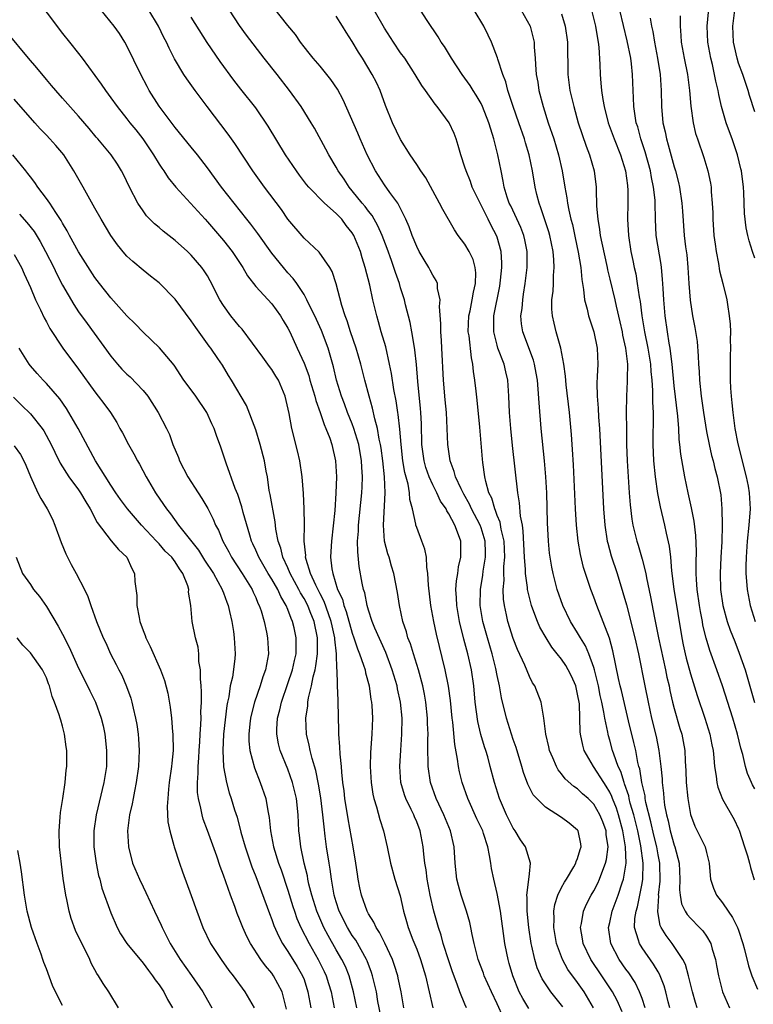
# Model space of a CAD drawing. Units: inches. Extents: x 2578613 to 2580000, y 1485000 to 1488000.
# Drawn here: x 2579242 to 2579333, y 1485399 to 1485522 of the extents above; entities that cross this region are included whole.
import ezdxf

# ---------------------------------------------------------------- set-up
doc = ezdxf.new("R2010")
doc.units = ezdxf.units.IN
doc.header["$MEASUREMENT"] = 0
doc.layers.add('LD25771485_2ft', color=190, linetype='Continuous')

msp = doc.modelspace()

# ---------------------------------------------------------------- linework, layer by layer
at = {"layer": 'LD25771485_2ft'}
for points, elevation in [([(2579243.18, 1485525.18), (2579247, 1485520.08), (2579247.85, 1485519), (2579249, 1485517.59), (2579249.45, 1485517), (2579251.8, 1485513.8), (2579252.32, 1485513), (2579253, 1485512.1), (2579253.78, 1485511), (2579255, 1485509.49), (2579255.37, 1485509), (2579256.1, 1485508.1), (2579256.96, 1485507), (2579258.31, 1485505), (2579259, 1485503.85), (2579259.34, 1485503.34), (2579259.6, 1485503), (2579260.14, 1485502.14), (2579261.08, 1485501), (2579262.88, 1485499), (2579264.7, 1485497), (2579265, 1485496.69), (2579267, 1485494.37), (2579268.08, 1485493), (2579269.42, 1485491), (2579269.98, 1485489.98), (2579271, 1485488.66), (2579273, 1485486.51), (2579274.09, 1485485), (2579274.42, 1485484.42), (2579275, 1485483.48), (2579275.24, 1485483), (2579276.16, 1485481), (2579277, 1485479.12), (2579277.58, 1485477.58), (2579277.73, 1485477), (2579278.35, 1485475), (2579278.47, 1485474.47), (2579279.01, 1485473), (2579279.5, 1485471.5), (2579279.73, 1485471), (2579280.19, 1485469.81), (2579280.45, 1485469), (2579280.93, 1485467), (2579281.03, 1485465), (2579280.97, 1485462.97), (2579280.81, 1485460.81), (2579280.4, 1485457), (2579280.38, 1485456.38), (2579280.3, 1485455), (2579280.45, 1485453.55), (2579280.57, 1485453), (2579281.18, 1485451), (2579281.77, 1485449.77), (2579281.94, 1485449), (2579282.24, 1485448.24), (2579283, 1485445.55), (2579283.2, 1485445), (2579283.63, 1485443.63), (2579283.91, 1485443), (2579284.41, 1485441.59), (2579284.58, 1485441), (2579284.64, 1485440.64), (2579285.1, 1485439), (2579285.32, 1485437.32), (2579285.39, 1485437), (2579285.43, 1485436.57), (2579285.5, 1485435), (2579285.43, 1485433), (2579285.28, 1485430.72), (2579285.23, 1485429), (2579285.33, 1485427), (2579285.55, 1485425.55), (2579285.69, 1485425), (2579286.02, 1485423.98), (2579286.43, 1485422.43), (2579286.87, 1485421), (2579287.33, 1485419), (2579287.76, 1485417), (2579288.3, 1485415), (2579288.94, 1485412.94), (2579289.38, 1485411), (2579289.75, 1485409.75), (2579289.95, 1485409), (2579290.53, 1485407.47), (2579291, 1485406.28), (2579291.48, 1485405), (2579292.09, 1485403), (2579292.99, 1485398.99)], 11048), ([(2579297.21, 1485399), (2579297, 1485399.47), (2579296.36, 1485401), (2579296.04, 1485401.96), (2579295.47, 1485403.47), (2579295, 1485404.85), (2579294.31, 1485407), (2579294.03, 1485408.03), (2579293.69, 1485409), (2579293.12, 1485411), (2579292.66, 1485413), (2579292.3, 1485415), (2579292.17, 1485416.17), (2579292.03, 1485417), (2579291.9, 1485418.1), (2579291.82, 1485419), (2579291.43, 1485421), (2579291, 1485422.1), (2579290.73, 1485422.73), (2579290.63, 1485423), (2579290.33, 1485423.67), (2579289.67, 1485425), (2579289.49, 1485425.49), (2579289.05, 1485427), (2579288.89, 1485429), (2579289.02, 1485431.02), (2579289.17, 1485433), (2579289.19, 1485435), (2579289, 1485437), (2579288.63, 1485438.63), (2579288.56, 1485439), (2579287.97, 1485441), (2579287.16, 1485443.16), (2579285.81, 1485446.19), (2579285.48, 1485447), (2579285, 1485448.44), (2579284.83, 1485449), (2579284.56, 1485450.56), (2579284.4, 1485451), (2579284.24, 1485451.76), (2579283.87, 1485453.87), (2579283.67, 1485455.67), (2579283.66, 1485457), (2579283.76, 1485458.24), (2579283.77, 1485459), (2579284.18, 1485463), (2579284.23, 1485463.77), (2579284.28, 1485465), (2579284.19, 1485466.19), (2579284.16, 1485467), (2579283.8, 1485469), (2579283.2, 1485471), (2579283, 1485471.57), (2579282.42, 1485473), (2579282.05, 1485474.05), (2579281.66, 1485475), (2579281.05, 1485477), (2579280.67, 1485478.67), (2579280, 1485481), (2579279.17, 1485483.17), (2579278.33, 1485485), (2579277.64, 1485486.36), (2579277.35, 1485487), (2579277, 1485487.63), (2579276.1, 1485489), (2579275.65, 1485489.65), (2579275, 1485490.34), (2579274.44, 1485491), (2579273, 1485492.8), (2579271.25, 1485495.25), (2579270.4, 1485496.4), (2579269.91, 1485497), (2579266.77, 1485501), (2579265, 1485503.38), (2579263.76, 1485505), (2579263, 1485505.97), (2579261, 1485508.41), (2579259, 1485511.05), (2579257.78, 1485513), (2579257.51, 1485513.51), (2579256.72, 1485515), (2579255, 1485518.55), (2579254.75, 1485519), (2579254.07, 1485520.07), (2579253.43, 1485521), (2579251.78, 1485523)], 11046), ([(2579301.78, 1485397.78), (2579301, 1485399.49), (2579300.28, 1485401), (2579299.4, 1485403), (2579299.3, 1485403.3), (2579298.65, 1485405), (2579298.51, 1485405.49), (2579298.13, 1485407), (2579297.9, 1485408.1), (2579297.74, 1485409), (2579297.61, 1485409.61), (2579297.21, 1485411), (2579296.52, 1485413), (2579296.19, 1485414.19), (2579296, 1485415), (2579295.78, 1485417), (2579295.64, 1485419), (2579295.19, 1485421), (2579294.39, 1485423), (2579293.43, 1485425), (2579292.7, 1485427), (2579292.42, 1485429), (2579292.44, 1485429.56), (2579292.4, 1485431), (2579292.4, 1485432.4), (2579292.42, 1485433), (2579292.36, 1485434.36), (2579292.36, 1485435), (2579292.14, 1485437), (2579291.97, 1485437.97), (2579291.75, 1485439), (2579291.22, 1485441), (2579290.59, 1485443), (2579290.22, 1485444.22), (2579289.9, 1485445), (2579289.73, 1485445.73), (2579289.28, 1485447), (2579288.86, 1485449), (2579288.63, 1485450.63), (2579288.17, 1485453), (2579287.89, 1485453.89), (2579287.57, 1485455), (2579287.43, 1485455.43), (2579287.01, 1485457.01), (2579286.87, 1485459), (2579287.09, 1485463), (2579287.02, 1485464.98), (2579286.79, 1485467), (2579286.57, 1485468.57), (2579286.5, 1485469), (2579286.34, 1485469.66), (2579286.12, 1485471), (2579285.78, 1485472.22), (2579285.51, 1485473.51), (2579285.08, 1485475), (2579284.57, 1485477), (2579284.08, 1485479), (2579283.5, 1485481), (2579282.79, 1485483), (2579282.36, 1485484.36), (2579282.1, 1485485), (2579281.71, 1485486.29), (2579281, 1485488.99), (2579280.49, 1485490.49), (2579280.19, 1485491), (2579278.9, 1485492.9), (2579277, 1485494.66), (2579275, 1485497.03), (2579274.2, 1485498.2), (2579272.1, 1485501), (2579270.66, 1485503), (2579268.41, 1485506.41), (2579267.58, 1485507.58), (2579264.95, 1485511), (2579263.47, 1485513), (2579262.45, 1485514.45), (2579262.09, 1485515), (2579260.93, 1485516.93), (2579260.25, 1485518.25), (2579259.92, 1485519), (2579259.6, 1485519.6), (2579258.93, 1485521), (2579257.72, 1485523)], 11044), ([(2579309.14, 1485399.14), (2579307.68, 1485401), (2579307, 1485401.97), (2579306.6, 1485402.6), (2579305.97, 1485403.97), (2579305.66, 1485405), (2579305.31, 1485406.69), (2579305.23, 1485407), (2579304.94, 1485409), (2579304.71, 1485411), (2579304.71, 1485412.71), (2579304.68, 1485413), (2579304.95, 1485414.95), (2579305, 1485415.67), (2579305.16, 1485417), (2579304.51, 1485419), (2579303.9, 1485419.9), (2579303.24, 1485421), (2579303, 1485421.34), (2579302.16, 1485423), (2579301.27, 1485425), (2579300.65, 1485427), (2579300.14, 1485429), (2579299.82, 1485430.18), (2579299.58, 1485431), (2579299.44, 1485431.44), (2579298.99, 1485432.99), (2579298.6, 1485434.6), (2579298.27, 1485437), (2579298.08, 1485439), (2579297.79, 1485441), (2579297.34, 1485443), (2579296.84, 1485444.84), (2579296.31, 1485447), (2579295.97, 1485449), (2579295.96, 1485449.96), (2579295.87, 1485451), (2579295.94, 1485452.06), (2579296.1, 1485453), (2579296.2, 1485453.8), (2579296.48, 1485455), (2579296.49, 1485456.49), (2579296.47, 1485457), (2579296.21, 1485457.79), (2579295.74, 1485459), (2579295, 1485460.4), (2579294.75, 1485460.75), (2579294.66, 1485461), (2579293.97, 1485461.97), (2579293.51, 1485463), (2579293, 1485463.99), (2579292.54, 1485465), (2579292.15, 1485466.15), (2579291.93, 1485467), (2579291.66, 1485469), (2579291.58, 1485471.58), (2579291.51, 1485473), (2579291.48, 1485473.48), (2579291.15, 1485476.85), (2579290.97, 1485478.97), (2579290.79, 1485480.79), (2579290.68, 1485481.32), (2579290.41, 1485483), (2579290.19, 1485484.19), (2579289.62, 1485486.38), (2579289.47, 1485487), (2579289, 1485488.49), (2579288.85, 1485489), (2579288.37, 1485490.37), (2579288.18, 1485491), (2579287.86, 1485491.86), (2579287.35, 1485493.35), (2579286.72, 1485495), (2579286.19, 1485496.19), (2579285.46, 1485497.46), (2579285, 1485498.01), (2579284.58, 1485498.58), (2579284.23, 1485499), (2579283, 1485500.55), (2579282.61, 1485501), (2579281.97, 1485501.97), (2579281.26, 1485503), (2579281, 1485503.48), (2579280.09, 1485505), (2579279.72, 1485505.72), (2579278.3, 1485508.3), (2579277.88, 1485509), (2579276.63, 1485511), (2579275.2, 1485513), (2579273.66, 1485515), (2579272.07, 1485517), (2579269.87, 1485519.87), (2579269, 1485521.09), (2579267.74, 1485523)], 11040), ([(2579312.97, 1485399), (2579311.79, 1485401), (2579311, 1485402.16), (2579309.79, 1485403.79), (2579309.1, 1485405), (2579308.37, 1485407), (2579308.04, 1485409), (2579308.08, 1485410.08), (2579308.03, 1485411), (2579308.15, 1485411.85), (2579308.52, 1485413), (2579309, 1485413.95), (2579309.36, 1485414.64), (2579309.6, 1485415), (2579310.52, 1485416.52), (2579310.79, 1485417), (2579310.82, 1485417.18), (2579311, 1485417.58), (2579311.32, 1485418.68), (2579311.42, 1485419), (2579311.38, 1485419.38), (2579311.06, 1485421), (2579311, 1485421.08), (2579309.94, 1485421.94), (2579309, 1485422.65), (2579307, 1485423.93), (2579305.93, 1485425), (2579305.49, 1485425.49), (2579304.8, 1485426.8), (2579304.26, 1485428.26), (2579304.06, 1485429), (2579303.35, 1485431.35), (2579303, 1485432.35), (2579302.14, 1485435), (2579301.52, 1485437.52), (2579301.27, 1485439), (2579301, 1485440.31), (2579300.84, 1485441.16), (2579300.38, 1485443), (2579299.78, 1485445), (2579299.22, 1485447), (2579298.9, 1485449), (2579298.93, 1485451), (2579299.22, 1485452.78), (2579299.27, 1485453.27), (2579299.55, 1485455), (2579299.53, 1485455.53), (2579299.5, 1485457), (2579299, 1485458.66), (2579298.88, 1485459), (2579297.83, 1485461), (2579297.58, 1485461.58), (2579296.84, 1485462.84), (2579296.51, 1485463.49), (2579295.82, 1485465), (2579295.67, 1485465.67), (2579295.14, 1485467), (2579294.86, 1485469), (2579294.8, 1485471), (2579294.7, 1485473), (2579294.54, 1485474.54), (2579294.33, 1485477), (2579294.14, 1485481), (2579294.07, 1485481.93), (2579294.01, 1485483), (2579294.02, 1485484.02), (2579293.83, 1485486.17), (2579293.93, 1485487), (2579293.59, 1485488.41), (2579293.59, 1485489), (2579293.41, 1485489.41), (2579293, 1485490.05), (2579292.69, 1485490.69), (2579292.52, 1485491), (2579291.94, 1485491.94), (2579291.32, 1485493), (2579291, 1485493.61), (2579290.45, 1485495), (2579290.07, 1485496.07), (2579289.65, 1485497), (2579289, 1485498.32), (2579288.64, 1485499), (2579287.66, 1485500.34), (2579287, 1485501.27), (2579285.87, 1485503), (2579284.85, 1485505), (2579283.97, 1485507), (2579283.69, 1485507.69), (2579281.86, 1485511.86), (2579281.15, 1485513.15), (2579280.35, 1485514.35), (2579279, 1485516.01), (2579278.13, 1485517), (2579277.64, 1485517.64), (2579277, 1485518.41), (2579276.55, 1485519), (2579275.94, 1485519.94), (2579275, 1485521.08), (2579273.27, 1485523.27)], 11038), ([(2579319.38, 1485399), (2579319, 1485400.16), (2579318.69, 1485401), (2579318.14, 1485402.14), (2579317.35, 1485403.35), (2579317, 1485403.82), (2579316.17, 1485405), (2579315.11, 1485407), (2579314.85, 1485409), (2579315, 1485409.6), (2579315.3, 1485411), (2579316.05, 1485413), (2579316.55, 1485414.55), (2579316.71, 1485415), (2579317.02, 1485417), (2579316.96, 1485419), (2579316.63, 1485421), (2579316.08, 1485423), (2579315.82, 1485423.82), (2579315.34, 1485425), (2579315.26, 1485425.26), (2579315, 1485425.82), (2579314.56, 1485426.56), (2579314.26, 1485427), (2579312.98, 1485429), (2579311.82, 1485431), (2579311.63, 1485431.63), (2579311.37, 1485433), (2579311.32, 1485433.32), (2579311.29, 1485435), (2579311.21, 1485436.79), (2579311, 1485437.99), (2579310.76, 1485439), (2579310.22, 1485440.22), (2579309.84, 1485441), (2579309.53, 1485441.53), (2579309, 1485442.33), (2579308.47, 1485443), (2579307.81, 1485443.81), (2579307.07, 1485445), (2579306.31, 1485446.31), (2579306.02, 1485447), (2579305.45, 1485448.55), (2579305.26, 1485449), (2579305, 1485450), (2579304.81, 1485450.81), (2579304.78, 1485451), (2579304.77, 1485451.23), (2579304.52, 1485453), (2579304.53, 1485453.47), (2579304.41, 1485455), (2579304.25, 1485458.25), (2579304.13, 1485459), (2579303.91, 1485460.09), (2579303.78, 1485461.78), (2579303.57, 1485463), (2579302.9, 1485468.9), (2579302.68, 1485471), (2579302.54, 1485473), (2579302.45, 1485475), (2579302.31, 1485477), (2579302.06, 1485478.06), (2579301.87, 1485479), (2579301.1, 1485481), (2579301, 1485481.35), (2579300.57, 1485483), (2579300.6, 1485485), (2579301.33, 1485488.67), (2579301.43, 1485489.43), (2579301.57, 1485491), (2579301.58, 1485491.58), (2579301.49, 1485493), (2579301, 1485494.79), (2579300.93, 1485495), (2579300.24, 1485496.24), (2579299.89, 1485497), (2579299, 1485498.77), (2579298.87, 1485499), (2579297.9, 1485501), (2579297.68, 1485501.68), (2579297.13, 1485503), (2579297, 1485503.47), (2579296.49, 1485505), (2579296.17, 1485506.17), (2579295.89, 1485507), (2579295.64, 1485507.64), (2579295.05, 1485509), (2579293.56, 1485511), (2579293.3, 1485511.3), (2579292.1, 1485513), (2579291.64, 1485513.64), (2579290.82, 1485515), (2579289.51, 1485517), (2579289, 1485517.7), (2579288.12, 1485519), (2579287, 1485520.76), (2579285.71, 1485523)], 11034), ([(2579322.46, 1485399), (2579322.26, 1485399.74), (2579321.95, 1485401), (2579321.74, 1485401.74), (2579321.18, 1485403.18), (2579321, 1485403.46), (2579320.44, 1485404.44), (2579319, 1485406.48), (2579318.67, 1485407), (2579318.58, 1485407.42), (2579318.07, 1485409), (2579318.11, 1485410.11), (2579318.25, 1485411), (2579318.43, 1485411.57), (2579318.72, 1485413), (2579319, 1485414.46), (2579319.09, 1485415), (2579319.14, 1485417), (2579318.85, 1485419.15), (2579318.46, 1485421), (2579318.18, 1485422.18), (2579317.97, 1485423), (2579317.54, 1485424.46), (2579317.41, 1485425), (2579317.34, 1485425.34), (2579316.84, 1485426.84), (2579316.77, 1485427), (2579316.36, 1485428.36), (2579316.05, 1485429), (2579315.49, 1485430.51), (2579315.34, 1485431), (2579315, 1485432.26), (2579314.82, 1485432.82), (2579314.78, 1485433), (2579314.75, 1485433.25), (2579314.38, 1485435), (2579314.27, 1485435.73), (2579314, 1485437), (2579313.81, 1485437.81), (2579313.57, 1485439), (2579313.09, 1485441), (2579313, 1485441.3), (2579312.39, 1485443), (2579311.98, 1485443.98), (2579311.35, 1485445), (2579311, 1485445.61), (2579310.12, 1485447), (2579309.14, 1485449), (2579308.46, 1485451), (2579307.95, 1485453), (2579307.78, 1485453.78), (2579307.57, 1485455), (2579307.5, 1485455.5), (2579307.37, 1485457), (2579307.27, 1485459.27), (2579307.15, 1485463), (2579307.03, 1485465), (2579306.87, 1485467), (2579306.46, 1485471), (2579306.2, 1485474.2), (2579306.1, 1485475.9), (2579306, 1485477), (2579305.86, 1485477.86), (2579305.64, 1485479), (2579305.5, 1485479.5), (2579304.17, 1485483), (2579304.01, 1485484.02), (2579303.96, 1485485), (2579304.1, 1485485.9), (2579304.17, 1485487), (2579304.29, 1485487.71), (2579304.47, 1485489), (2579304.72, 1485491), (2579304.73, 1485493), (2579304.45, 1485494.45), (2579304.33, 1485495), (2579303.96, 1485495.96), (2579302.68, 1485498.68), (2579302.51, 1485499), (2579302.24, 1485499.76), (2579301.86, 1485501), (2579301.74, 1485501.74), (2579301.48, 1485503), (2579301.1, 1485505), (2579300.6, 1485507), (2579300.2, 1485508.2), (2579299.98, 1485509), (2579299.19, 1485511), (2579299, 1485511.38), (2579298.4, 1485512.4), (2579298, 1485513), (2579297.63, 1485513.63), (2579297, 1485514.54), (2579296.65, 1485515), (2579295.33, 1485517), (2579294.45, 1485518.45), (2579294.05, 1485519), (2579293.67, 1485519.67), (2579292.31, 1485521.69), (2579291.46, 1485523)], 11032), ([(2579325.86, 1485399), (2579325.65, 1485399.65), (2579325.28, 1485401), (2579324.79, 1485403), (2579324.39, 1485404.39), (2579324.08, 1485405), (2579323, 1485406.63), (2579322.74, 1485407), (2579321.98, 1485407.98), (2579321.39, 1485409), (2579321.25, 1485409.25), (2579320.95, 1485410.95), (2579321.07, 1485412.93), (2579321.06, 1485413), (2579321.25, 1485414.75), (2579321.21, 1485417), (2579321, 1485418.03), (2579320.83, 1485419), (2579320.45, 1485420.45), (2579320.1, 1485422.1), (2579319.49, 1485424.51), (2579319.4, 1485425), (2579319.37, 1485425.37), (2579318.98, 1485427), (2579318.72, 1485428.72), (2579318.62, 1485429), (2579318.49, 1485429.51), (2579318.21, 1485431), (2579317.99, 1485431.99), (2579317.32, 1485434.68), (2579316.81, 1485436.81), (2579316.43, 1485438.43), (2579316.28, 1485439), (2579316.08, 1485439.92), (2579315.39, 1485443.39), (2579314.95, 1485444.95), (2579313.37, 1485449), (2579313, 1485450.04), (2579312.64, 1485451), (2579311.74, 1485453.74), (2579311.34, 1485455.34), (2579311.06, 1485457), (2579310.86, 1485459), (2579310.74, 1485461), (2579310.49, 1485466.49), (2579310.38, 1485468.38), (2579310.24, 1485470.24), (2579309.98, 1485473), (2579309.58, 1485476.42), (2579309.49, 1485477.49), (2579309.27, 1485479), (2579308.89, 1485481), (2579308.34, 1485483), (2579308.08, 1485484.08), (2579307.88, 1485485), (2579307.81, 1485485.81), (2579307.81, 1485487), (2579307.94, 1485488.06), (2579307.98, 1485489), (2579308.01, 1485490.01), (2579308.09, 1485491), (2579308.06, 1485491.94), (2579307.95, 1485493), (2579307.54, 1485495), (2579307.43, 1485495.43), (2579306.44, 1485498.44), (2579306.2, 1485499), (2579305.93, 1485500.07), (2579305.71, 1485501), (2579305.4, 1485503), (2579304.97, 1485505), (2579304.51, 1485506.51), (2579304.38, 1485507), (2579303.7, 1485509), (2579303, 1485511), (2579302.33, 1485513), (2579302.07, 1485514.07), (2579301.7, 1485515), (2579301.1, 1485516.9), (2579301.06, 1485517.06), (2579300.3, 1485519), (2579299.89, 1485519.89), (2579299.34, 1485521), (2579298.15, 1485523)], 11030), ([(2579304, 1485523), (2579305.08, 1485521), (2579305.49, 1485519.49), (2579305.58, 1485519), (2579305.6, 1485518.4), (2579305.73, 1485517), (2579305.76, 1485516.24), (2579305.86, 1485515), (2579306.04, 1485514.04), (2579306.19, 1485513), (2579306.71, 1485511), (2579307.35, 1485509), (2579308.03, 1485507), (2579308.64, 1485505), (2579309.09, 1485503), (2579309.41, 1485501), (2579309.66, 1485499.66), (2579309.74, 1485499), (2579309.89, 1485498.11), (2579310.16, 1485497), (2579310.34, 1485496.34), (2579310.68, 1485494.68), (2579311.07, 1485492.93), (2579311.4, 1485491), (2579311.5, 1485489.5), (2579311.74, 1485488.26), (2579311.83, 1485487), (2579312.17, 1485485.83), (2579312.35, 1485485), (2579312.5, 1485484.5), (2579313.02, 1485483), (2579313.41, 1485481), (2579313.49, 1485479), (2579313.44, 1485477.44), (2579313.38, 1485476.62), (2579313.42, 1485475), (2579313.54, 1485473.54), (2579313.59, 1485472.41), (2579313.7, 1485471), (2579314.21, 1485461), (2579314.36, 1485459), (2579314.67, 1485457), (2579314.73, 1485456.73), (2579315.16, 1485455.16), (2579315.89, 1485453), (2579316.63, 1485450.63), (2579317.07, 1485449.07), (2579318.12, 1485445), (2579318.57, 1485443), (2579319.34, 1485439), (2579319.74, 1485437), (2579320.18, 1485435), (2579320.74, 1485432.74), (2579321.09, 1485431), (2579321.33, 1485429), (2579321.48, 1485427.47), (2579321.5, 1485427), (2579321.67, 1485425.67), (2579321.71, 1485425), (2579321.81, 1485424.19), (2579322.03, 1485423), (2579322.24, 1485422.24), (2579322.5, 1485421), (2579323, 1485419.24), (2579323.09, 1485419), (2579323.61, 1485417), (2579323.68, 1485415), (2579323.65, 1485413.65), (2579323.72, 1485413), (2579323.92, 1485411.92), (2579324.37, 1485411), (2579324.59, 1485410.59), (2579325, 1485410.14), (2579326.15, 1485409), (2579326.57, 1485408.57), (2579327, 1485407.91), (2579327.53, 1485407), (2579327.71, 1485406.29), (2579328.11, 1485405), (2579328.27, 1485404.27), (2579328.5, 1485403), (2579329, 1485401), (2579329.86, 1485399)], 11028), ([(2579309, 1485522.53), (2579309.46, 1485521), (2579309.74, 1485519), (2579309.78, 1485515), (2579310.04, 1485513), (2579310.51, 1485511), (2579311.08, 1485509), (2579312.07, 1485506.07), (2579312.49, 1485505), (2579313.05, 1485503), (2579313.28, 1485501), (2579313.28, 1485500.72), (2579313.36, 1485498.64), (2579313.5, 1485497), (2579313.73, 1485495.73), (2579313.8, 1485495), (2579313.99, 1485494.01), (2579314.65, 1485491), (2579314.7, 1485490.7), (2579315, 1485489.55), (2579315.62, 1485487), (2579315.78, 1485486.22), (2579316.25, 1485484.25), (2579316.52, 1485483), (2579316.59, 1485482.59), (2579316.96, 1485481), (2579317.19, 1485479), (2579317.15, 1485477.15), (2579317.17, 1485476.83), (2579317.06, 1485475), (2579317.04, 1485472.96), (2579317.05, 1485470.95), (2579317.08, 1485469), (2579317.17, 1485467), (2579317.42, 1485463), (2579317.52, 1485461.52), (2579317.74, 1485459.74), (2579317.87, 1485459), (2579318.16, 1485457.84), (2579318.35, 1485457), (2579318.51, 1485456.51), (2579319, 1485454.78), (2579319.45, 1485453), (2579319.54, 1485452.46), (2579320.06, 1485450.06), (2579320.55, 1485447.45), (2579321.06, 1485445), (2579321.92, 1485441), (2579322.09, 1485440.09), (2579322.35, 1485439), (2579322.46, 1485438.46), (2579322.79, 1485437), (2579323, 1485436.19), (2579323.71, 1485433.71), (2579323.93, 1485433), (2579324.11, 1485432.11), (2579324.3, 1485431), (2579324.36, 1485429.64), (2579324.44, 1485428.44), (2579324.5, 1485427), (2579324.69, 1485425), (2579325.02, 1485423.02), (2579325.57, 1485421.57), (2579326.84, 1485419), (2579327, 1485418.32), (2579327.36, 1485417), (2579327.46, 1485415.46), (2579327.52, 1485415), (2579327.88, 1485413.88), (2579328.23, 1485413), (2579329, 1485412.05), (2579329.69, 1485411), (2579330.24, 1485410.24), (2579330.88, 1485409), (2579331, 1485408.66), (2579331.54, 1485407), (2579331.75, 1485406.25), (2579332.22, 1485404.22), (2579332.64, 1485403), (2579333.33, 1485401.33)], 11026), ([(2579312.73, 1485523), (2579313.23, 1485521), (2579313.46, 1485519.46), (2579313.56, 1485519), (2579313.63, 1485518.37), (2579313.75, 1485516.25), (2579313.78, 1485515), (2579313.9, 1485513.9), (2579313.96, 1485513), (2579314.11, 1485511.89), (2579314.28, 1485511), (2579314.79, 1485509), (2579315.53, 1485507), (2579316.34, 1485505), (2579316.96, 1485503), (2579317.18, 1485501.18), (2579317.21, 1485501), (2579317.23, 1485500.77), (2579317.24, 1485499), (2579317.2, 1485497), (2579317.3, 1485495), (2579317.61, 1485493), (2579317.86, 1485491.86), (2579318.02, 1485491), (2579318.21, 1485490.21), (2579318.41, 1485489), (2579318.64, 1485487.36), (2579318.76, 1485486.76), (2579318.97, 1485485), (2579319.29, 1485483), (2579319.7, 1485481), (2579320.03, 1485479), (2579320.09, 1485478.09), (2579320.2, 1485477), (2579320.29, 1485475.71), (2579320.29, 1485474.29), (2579320.37, 1485473), (2579320.35, 1485469), (2579320.44, 1485467), (2579320.63, 1485465), (2579320.93, 1485462.93), (2579321.26, 1485461.26), (2579321.81, 1485459), (2579322.01, 1485457.99), (2579322.38, 1485456.38), (2579322.53, 1485455), (2579322.68, 1485453.32), (2579322.97, 1485451.03), (2579323.94, 1485445), (2579324.12, 1485444.12), (2579324.35, 1485443), (2579324.47, 1485442.47), (2579325, 1485440.53), (2579325.84, 1485437.84), (2579326.82, 1485435), (2579327.44, 1485433), (2579327.68, 1485431.68), (2579327.82, 1485431), (2579327.94, 1485430.06), (2579328.01, 1485429), (2579328.22, 1485427.78), (2579328.29, 1485427), (2579328.42, 1485426.42), (2579329, 1485424.92), (2579330.43, 1485422.43), (2579331, 1485421.27), (2579331.08, 1485421.08), (2579331.74, 1485419), (2579332.12, 1485417.88), (2579332.35, 1485417), (2579332.46, 1485416.46), (2579332.92, 1485414.92)], 11024), ([(2579333, 1485426.21), (2579332.72, 1485426.72), (2579332.58, 1485427), (2579332.12, 1485428.11), (2579331.84, 1485429), (2579331.51, 1485430.49), (2579331.28, 1485431.28), (2579330.87, 1485433), (2579330.26, 1485435), (2579329.01, 1485439.01), (2579328.3, 1485441), (2579327.41, 1485443.4), (2579326.95, 1485444.95), (2579326.57, 1485446.57), (2579326.5, 1485447), (2579326.25, 1485448.25), (2579326.13, 1485449), (2579325.85, 1485451), (2579325.75, 1485452.25), (2579325.73, 1485453), (2579325.71, 1485454.29), (2579325.75, 1485455.75), (2579325.68, 1485457.69), (2579325.47, 1485459.47), (2579325.14, 1485461.14), (2579324.71, 1485463), (2579324.3, 1485465), (2579323.82, 1485467.82), (2579323.7, 1485469), (2579323.62, 1485469.62), (2579323.56, 1485471), (2579323.45, 1485472.55), (2579323, 1485476.32), (2579322.76, 1485479), (2579322.71, 1485479.29), (2579322.51, 1485481), (2579322.39, 1485481.61), (2579322.17, 1485483), (2579321.88, 1485485), (2579321.7, 1485487), (2579321.61, 1485488.39), (2579321.56, 1485489.56), (2579321.42, 1485491), (2579321.37, 1485491.37), (2579320.75, 1485495), (2579320.66, 1485497), (2579320.65, 1485499), (2579320.63, 1485499.37), (2579320.44, 1485501), (2579320.17, 1485502.17), (2579320.03, 1485503), (2579319.39, 1485505.39), (2579318.87, 1485507), (2579318.47, 1485508.47), (2579318.29, 1485509), (2579318.13, 1485509.87), (2579317.98, 1485511), (2579317.92, 1485512.08), (2579317.9, 1485513), (2579317.83, 1485515), (2579317.69, 1485516.31), (2579317.59, 1485517), (2579317.16, 1485519.16), (2579316.23, 1485523)], 11022), ([(2579333, 1485492.17), (2579332.71, 1485493), (2579332.31, 1485494.31), (2579332.14, 1485495), (2579331.95, 1485495.95), (2579331.72, 1485497.72), (2579331.66, 1485500.34), (2579331.59, 1485501), (2579331.34, 1485503), (2579331.28, 1485503.28), (2579330.87, 1485505), (2579330.18, 1485507), (2579329.86, 1485507.86), (2579329.47, 1485509), (2579328.89, 1485511), (2579328.52, 1485512.52), (2579328.45, 1485513), (2579328.16, 1485514.16), (2579328.02, 1485515), (2579327.75, 1485516.25), (2579327.56, 1485517), (2579327.19, 1485519), (2579327.1, 1485521), (2579327.25, 1485522.75)], 11016), ([(2579333, 1485510.34), (2579332.36, 1485512.36), (2579332.19, 1485513), (2579331.52, 1485515), (2579331, 1485516.4), (2579330.81, 1485517), (2579330.47, 1485518.47), (2579330.37, 1485519), (2579330.3, 1485521), (2579330.51, 1485523)], 11014), ([(2579304.94, 1485398.94), (2579304.17, 1485400.17), (2579303.74, 1485401), (2579302.93, 1485403), (2579302.51, 1485404.51), (2579302.36, 1485405), (2579302.2, 1485405.8), (2579301.97, 1485407), (2579301.41, 1485411), (2579301, 1485413.21), (2579300.57, 1485415), (2579300.31, 1485416.31), (2579300.2, 1485417), (2579300.06, 1485417.94), (2579299.83, 1485419), (2579299.31, 1485420.69), (2579299.2, 1485421), (2579298.48, 1485422.48), (2579297.35, 1485425), (2579296.66, 1485427), (2579296.33, 1485428.33), (2579296.19, 1485429), (2579296.08, 1485429.92), (2579295.74, 1485431.74), (2579295.49, 1485434.51), (2579295.42, 1485435), (2579295.2, 1485437.2), (2579294.96, 1485438.96), (2579294.55, 1485441), (2579293.46, 1485445.46), (2579293.14, 1485447), (2579292.77, 1485449), (2579292.45, 1485451.55), (2579292.4, 1485453), (2579292.25, 1485453.75), (2579292.2, 1485455), (2579292.01, 1485456.01), (2579291.62, 1485457), (2579291, 1485458.7), (2579290.91, 1485459), (2579290.9, 1485459.1), (2579290.49, 1485461), (2579290.16, 1485462.16), (2579290.1, 1485463), (2579289.93, 1485464.07), (2579289.53, 1485465.53), (2579289.29, 1485467), (2579289.06, 1485469), (2579288.92, 1485470.92), (2579288.72, 1485472.72), (2579288.66, 1485473), (2579288.44, 1485474.44), (2579288.15, 1485475.85), (2579287.86, 1485477.85), (2579287.63, 1485479), (2579287.15, 1485481.15), (2579286.6, 1485483), (2579286.25, 1485484.25), (2579286.03, 1485485), (2579285.56, 1485487), (2579285.17, 1485488.83), (2579284.61, 1485491), (2579284.22, 1485492.22), (2579284, 1485493), (2579283.2, 1485495), (2579283, 1485495.32), (2579282.24, 1485496.24), (2579281.68, 1485497), (2579281, 1485497.72), (2579279.54, 1485499), (2579277.6, 1485501), (2579277.32, 1485501.32), (2579276.46, 1485502.46), (2579276.06, 1485503), (2579274.71, 1485505), (2579272.56, 1485508.56), (2579271, 1485510.86), (2579269.16, 1485513.16), (2579268.29, 1485514.29), (2579266.59, 1485516.59), (2579264.95, 1485518.95), (2579263, 1485522.11)], 11042), ([(2579316.52, 1485398.52), (2579315.91, 1485399.91), (2579315.32, 1485401), (2579314, 1485403), (2579312.63, 1485405), (2579311.67, 1485407), (2579311.59, 1485407.59), (2579311.37, 1485409), (2579311.48, 1485409.48), (2579311.74, 1485411), (2579312.11, 1485411.89), (2579312.69, 1485413), (2579313, 1485413.54), (2579313.49, 1485414.51), (2579313.71, 1485415), (2579314.11, 1485416.11), (2579314.48, 1485417), (2579314.58, 1485417.42), (2579314.78, 1485419), (2579314.56, 1485420.56), (2579314.53, 1485421), (2579314.11, 1485422.11), (2579313.76, 1485423), (2579313, 1485424.32), (2579312.3, 1485425), (2579311.62, 1485425.62), (2579311, 1485426.22), (2579310.52, 1485426.52), (2579309.46, 1485427.46), (2579309, 1485428.09), (2579308.58, 1485428.58), (2579308.36, 1485429), (2579307.92, 1485430.08), (2579307.51, 1485431), (2579307.43, 1485431.43), (2579307.05, 1485433), (2579306.81, 1485435), (2579306.74, 1485435.26), (2579306.48, 1485437), (2579305.67, 1485439), (2579305.39, 1485439.39), (2579305, 1485440.16), (2579304.43, 1485441.57), (2579303.54, 1485443.54), (2579303, 1485444.89), (2579302.33, 1485447), (2579302.17, 1485447.83), (2579301.9, 1485449), (2579301.79, 1485449.79), (2579301.75, 1485451), (2579301.86, 1485452.14), (2579301.83, 1485453), (2579301.84, 1485453.84), (2579301.95, 1485455), (2579301.87, 1485457), (2579301.5, 1485458.5), (2579301.36, 1485459.36), (2579301, 1485460.2), (2579300.79, 1485460.79), (2579300.69, 1485461), (2579300.33, 1485462.33), (2579299.98, 1485463), (2579299.58, 1485464.42), (2579299.48, 1485465), (2579299.22, 1485466.78), (2579299.18, 1485467.18), (2579298.84, 1485471.16), (2579298.52, 1485474.52), (2579298.38, 1485475.62), (2579298.24, 1485477), (2579298.07, 1485478.07), (2579297.99, 1485479), (2579297.79, 1485479.79), (2579297.5, 1485482.5), (2579297.41, 1485483), (2579297.49, 1485485), (2579297.64, 1485485.64), (2579297.91, 1485487), (2579298.05, 1485487.95), (2579298.31, 1485489), (2579298.34, 1485490.34), (2579298.26, 1485491), (2579298, 1485492), (2579297.51, 1485493), (2579297, 1485493.9), (2579296.16, 1485495), (2579295.69, 1485495.69), (2579294.23, 1485498.23), (2579293.85, 1485499), (2579293, 1485500.52), (2579292.13, 1485502.13), (2579291.51, 1485503), (2579291, 1485503.8), (2579290.18, 1485505), (2579289, 1485506.91), (2579288.01, 1485509), (2579287.14, 1485511.14), (2579286.46, 1485513), (2579285.99, 1485513.99), (2579285.48, 1485515), (2579284.28, 1485517), (2579283.77, 1485517.77), (2579283, 1485519.08), (2579282.23, 1485520.23), (2579281.79, 1485521), (2579281, 1485522.24)], 11036), ([(2579320, 1485522), (2579320.17, 1485521), (2579320.33, 1485520.33), (2579320.53, 1485519), (2579320.92, 1485517), (2579321.25, 1485515), (2579321.39, 1485513), (2579321.43, 1485511), (2579321.6, 1485509), (2579321.86, 1485507.87), (2579322.03, 1485507), (2579322.26, 1485506.26), (2579323, 1485503.53), (2579323.17, 1485503), (2579323.55, 1485501.55), (2579323.67, 1485501), (2579323.96, 1485499), (2579324.01, 1485498.01), (2579324.25, 1485495), (2579324.41, 1485493.59), (2579324.57, 1485492.57), (2579324.7, 1485491), (2579324.82, 1485489), (2579324.96, 1485486.96), (2579325.27, 1485485), (2579325.56, 1485483.56), (2579325.83, 1485481.83), (2579325.99, 1485479.99), (2579326.03, 1485479), (2579326.09, 1485478.09), (2579326.13, 1485477), (2579326.34, 1485475), (2579326.62, 1485473), (2579327, 1485470.64), (2579327.33, 1485469), (2579327.63, 1485467.63), (2579327.82, 1485467), (2579328.04, 1485466.04), (2579328.34, 1485465), (2579328.77, 1485462.77), (2579328.92, 1485461), (2579328.96, 1485459), (2579328.9, 1485456.9), (2579328.78, 1485455), (2579328.69, 1485453), (2579328.75, 1485451), (2579329.03, 1485449), (2579329.59, 1485447), (2579329.95, 1485445.95), (2579330.51, 1485444.51), (2579331.08, 1485443.08), (2579331.8, 1485441), (2579332.97, 1485436.97)], 11020), ([(2579323.72, 1485522.28), (2579323.72, 1485521), (2579323.83, 1485519.83), (2579323.88, 1485519), (2579324.24, 1485517), (2579324.63, 1485515), (2579324.67, 1485514.67), (2579324.9, 1485513), (2579325.06, 1485511.06), (2579325.34, 1485509), (2579325.66, 1485507.66), (2579325.87, 1485507), (2579326.68, 1485504.68), (2579327.19, 1485503), (2579327.5, 1485501.5), (2579327.58, 1485501), (2579327.59, 1485500.41), (2579327.72, 1485499), (2579327.78, 1485497.78), (2579327.79, 1485497), (2579327.93, 1485495), (2579328.1, 1485493.9), (2579328.19, 1485493), (2579328.48, 1485491.52), (2579328.61, 1485490.61), (2579329.03, 1485489), (2579329.53, 1485487), (2579329.6, 1485486.4), (2579329.84, 1485485), (2579329.96, 1485483.96), (2579329.99, 1485483), (2579329.96, 1485482.04), (2579329.99, 1485481), (2579329.94, 1485480.06), (2579329.94, 1485479), (2579329.96, 1485477.96), (2579329.95, 1485477), (2579329.99, 1485476.01), (2579330.07, 1485475), (2579330.17, 1485474.17), (2579330.26, 1485473), (2579330.53, 1485471), (2579330.92, 1485469.08), (2579331.92, 1485465), (2579332.17, 1485463.83), (2579332.32, 1485463), (2579332.34, 1485462.33), (2579332.43, 1485461), (2579332.28, 1485459), (2579332.06, 1485457), (2579331.92, 1485455), (2579331.9, 1485453.9), (2579331.9, 1485453), (2579331.99, 1485452.01), (2579332.05, 1485451), (2579332.44, 1485449), (2579333.05, 1485447)], 11018), ([(2579289.41, 1485399), (2579289.07, 1485401), (2579288.71, 1485402.71), (2579288.65, 1485403), (2579288.26, 1485404.26), (2579287.99, 1485405), (2579287.04, 1485407.04), (2579286.38, 1485408.38), (2579285.95, 1485409), (2579285.67, 1485409.67), (2579285, 1485410.68), (2579284.83, 1485411), (2579284.13, 1485413), (2579283.93, 1485413.93), (2579283.73, 1485415), (2579283.63, 1485415.63), (2579283.43, 1485417), (2579283.11, 1485419), (2579282.48, 1485422.48), (2579282.09, 1485425), (2579281.98, 1485425.98), (2579281.84, 1485427), (2579281.69, 1485428.31), (2579281.64, 1485429), (2579281.48, 1485430.52), (2579281.46, 1485431.46), (2579281.33, 1485433), (2579281.33, 1485433.33), (2579281.28, 1485435.28), (2579281.25, 1485437), (2579281.23, 1485437.23), (2579281.17, 1485439), (2579281.15, 1485439.15), (2579281.1, 1485441), (2579281.08, 1485441.08), (2579281.02, 1485443), (2579280.82, 1485444.82), (2579280.82, 1485445), (2579280.49, 1485446.49), (2579280.39, 1485447), (2579280.04, 1485447.96), (2579279.51, 1485449.51), (2579279, 1485450.46), (2579278.46, 1485451.54), (2579277.82, 1485453), (2579277.26, 1485454.74), (2579277.2, 1485455), (2579277.21, 1485455.21), (2579277.03, 1485457), (2579277.06, 1485459.06), (2579277.02, 1485461.02), (2579276.93, 1485462.93), (2579276.78, 1485465), (2579276.5, 1485467), (2579276.21, 1485468.21), (2579275.48, 1485471), (2579275.15, 1485472.85), (2579274.68, 1485475), (2579273.82, 1485477), (2579273.52, 1485477.52), (2579273, 1485478.33), (2579272.71, 1485478.71), (2579271.88, 1485479.88), (2579269.33, 1485483.33), (2579269, 1485483.66), (2579267.9, 1485485), (2579267, 1485486.27), (2579266.54, 1485487), (2579265.36, 1485489.36), (2579265, 1485489.98), (2579264.61, 1485490.61), (2579264.32, 1485491), (2579263, 1485492.52), (2579262.51, 1485493), (2579261, 1485494.35), (2579259.52, 1485495.52), (2579259, 1485495.97), (2579258.43, 1485496.43), (2579257.44, 1485497.44), (2579257, 1485498.03), (2579256.34, 1485499), (2579255.3, 1485501), (2579254.57, 1485502.57), (2579254.34, 1485503), (2579253.83, 1485503.83), (2579253.05, 1485505), (2579251.37, 1485507), (2579251.19, 1485507.19), (2579250.29, 1485508.29), (2579249, 1485509.81), (2579247, 1485512.04), (2579246.17, 1485513), (2579245.64, 1485513.64), (2579245, 1485514.36), (2579243.81, 1485515.81), (2579242.79, 1485517), (2579240.18, 1485520.18)], 11050), ([(2579286.75, 1485397), (2579286.19, 1485399.81), (2579285.99, 1485401), (2579285.66, 1485402.34), (2579285.52, 1485403), (2579285.39, 1485403.39), (2579284.84, 1485404.84), (2579284.77, 1485405), (2579283.42, 1485407.42), (2579283, 1485408), (2579282.39, 1485409), (2579281.38, 1485411), (2579281, 1485412.17), (2579280.75, 1485413), (2579280.51, 1485414.51), (2579280.4, 1485415), (2579280.25, 1485416.25), (2579280.11, 1485417), (2579279.8, 1485419), (2579279.65, 1485420.35), (2579279.49, 1485421.49), (2579279.36, 1485423), (2579279.1, 1485425.1), (2579278.81, 1485426.81), (2579278.48, 1485428.48), (2579278, 1485430), (2579277.76, 1485431), (2579277.66, 1485431.66), (2579277.32, 1485433), (2579277.23, 1485435), (2579277.46, 1485436.54), (2579277.48, 1485437), (2579277.55, 1485437.55), (2579277.92, 1485439), (2579278.12, 1485440.12), (2579278.37, 1485441), (2579278.48, 1485441.52), (2579278.67, 1485443), (2579278.67, 1485445), (2579278.25, 1485447), (2579277.78, 1485448.22), (2579277.46, 1485449), (2579277, 1485449.89), (2579276.58, 1485450.58), (2579276.37, 1485451), (2579275.28, 1485453), (2579275, 1485453.68), (2579274.37, 1485455), (2579274.12, 1485456.12), (2579273.8, 1485457), (2579273.52, 1485458.48), (2579273.42, 1485459.42), (2579272.81, 1485462.81), (2579272.69, 1485463.31), (2579272.45, 1485465), (2579272.3, 1485465.7), (2579272.08, 1485467), (2579271.55, 1485469), (2579271, 1485470.82), (2579269.86, 1485473.86), (2579268, 1485477), (2579267.6, 1485477.6), (2579266.86, 1485478.86), (2579266.31, 1485479.69), (2579265.42, 1485481), (2579265.23, 1485481.23), (2579263.55, 1485483.55), (2579263, 1485484.39), (2579261, 1485487.07), (2579259, 1485489.09), (2579257.94, 1485489.94), (2579257, 1485490.68), (2579255.73, 1485491.73), (2579255, 1485492.41), (2579254.72, 1485492.72), (2579253.82, 1485493.82), (2579252.99, 1485495), (2579251.79, 1485497), (2579251, 1485498.39), (2579249.56, 1485501), (2579248.42, 1485503), (2579247.15, 1485505), (2579246.16, 1485506.16), (2579245.43, 1485507), (2579245, 1485507.46), (2579244.23, 1485508.23), (2579243.54, 1485509), (2579241, 1485511.93)], 11052), ([(2579283.55, 1485399), (2579283.16, 1485401), (2579282.61, 1485403), (2579282.14, 1485404.14), (2579281.72, 1485405), (2579281, 1485406.23), (2579279.99, 1485407.99), (2579279.47, 1485409), (2579278.71, 1485410.71), (2579278.6, 1485411), (2579277.97, 1485413), (2579277.62, 1485414.38), (2579277.49, 1485415), (2579277.42, 1485415.42), (2579277.04, 1485417), (2579276.61, 1485419), (2579276.45, 1485420.45), (2579276.37, 1485421), (2579276.29, 1485423), (2579276.08, 1485425), (2579275.59, 1485427), (2579275, 1485428.66), (2579274.04, 1485431), (2579273.83, 1485431.83), (2579273.63, 1485433), (2579273.63, 1485433.63), (2579273.71, 1485435), (2579273.98, 1485436.02), (2579274.19, 1485437), (2579275, 1485439.29), (2579275.59, 1485441), (2579275.83, 1485442.17), (2579276.03, 1485443), (2579276.04, 1485444.04), (2579276.02, 1485445), (2579275.76, 1485446.24), (2579275.58, 1485447), (2579275.39, 1485447.39), (2579275, 1485448.51), (2579274.8, 1485449), (2579274.11, 1485450.11), (2579273.73, 1485451), (2579273, 1485452.27), (2579272.55, 1485453), (2579271.37, 1485455), (2579271.28, 1485455.28), (2579271, 1485455.9), (2579270.66, 1485456.66), (2579270.49, 1485457), (2579270.26, 1485457.74), (2579269.45, 1485460.55), (2579269.27, 1485461.27), (2579268.78, 1485462.78), (2579268.45, 1485463.55), (2579267.31, 1485466.69), (2579267, 1485467.67), (2579266.66, 1485468.66), (2579266.11, 1485470.11), (2579265.84, 1485471), (2579265.56, 1485471.56), (2579264.92, 1485473), (2579263.57, 1485475), (2579263, 1485475.8), (2579262.07, 1485477), (2579260.85, 1485478.85), (2579259.04, 1485481.04), (2579257, 1485482.97), (2579256.01, 1485484.01), (2579255, 1485485.01), (2579253, 1485487.23), (2579251.6, 1485489), (2579251, 1485489.78), (2579249, 1485492.94), (2579247.86, 1485495), (2579247.57, 1485495.57), (2579247, 1485496.52), (2579246.84, 1485496.84), (2579246.16, 1485497.84), (2579245.42, 1485499), (2579245, 1485499.6), (2579243.91, 1485501), (2579243.57, 1485501.57), (2579243, 1485502.27), (2579242.7, 1485502.7), (2579242.45, 1485503), (2579240.84, 1485505)], 11054), ([(2579241.64, 1485497.64), (2579242.57, 1485496.58), (2579243.46, 1485495.46), (2579244.23, 1485494.23), (2579244.89, 1485493), (2579245.9, 1485491), (2579246.25, 1485490.25), (2579247, 1485488.83), (2579248.4, 1485486.4), (2579249, 1485485.5), (2579250.04, 1485484.04), (2579253, 1485479.98), (2579253.82, 1485479), (2579254.38, 1485478.38), (2579255, 1485477.77), (2579255.41, 1485477.41), (2579257, 1485475.7), (2579257.59, 1485475), (2579258.86, 1485473), (2579259.91, 1485471), (2579260.27, 1485470.27), (2579260.72, 1485469), (2579261.39, 1485467.39), (2579261.53, 1485467), (2579262.57, 1485465), (2579263.84, 1485463), (2579264.31, 1485462.31), (2579265.06, 1485461.06), (2579265.73, 1485459.73), (2579266.01, 1485459), (2579266.36, 1485458.36), (2579266.91, 1485457), (2579267.66, 1485455.66), (2579267.99, 1485455), (2579269.33, 1485453), (2579270.56, 1485451), (2579270.68, 1485450.68), (2579271, 1485450), (2579271.28, 1485449.28), (2579271.44, 1485449), (2579271.66, 1485448.34), (2579272.04, 1485447), (2579272.33, 1485445.67), (2579272.46, 1485445), (2579272.58, 1485443), (2579272.32, 1485441.68), (2579272.23, 1485441), (2579271.88, 1485440.12), (2579271.54, 1485439), (2579270.83, 1485437), (2579270.47, 1485435.53), (2579270.36, 1485435), (2579270.28, 1485434.28), (2579270.15, 1485433), (2579270.16, 1485432.16), (2579270.27, 1485431), (2579270.83, 1485428.83), (2579271.57, 1485427), (2579272.25, 1485425), (2579272.5, 1485423.5), (2579272.67, 1485422.67), (2579272.83, 1485421), (2579273.23, 1485419), (2579273.85, 1485417), (2579274.16, 1485416.16), (2579275, 1485413.64), (2579275.62, 1485411.62), (2579275.82, 1485411), (2579276.12, 1485410.12), (2579276.62, 1485409), (2579277.63, 1485407), (2579278.77, 1485405), (2579279.51, 1485403.51), (2579279.74, 1485403), (2579280.04, 1485402.04), (2579280.36, 1485401), (2579280.74, 1485399)], 11056), ([(2579241, 1485492.62), (2579241.91, 1485491), (2579242.22, 1485490.22), (2579243, 1485488.51), (2579243.63, 1485487), (2579244.26, 1485485.74), (2579244.73, 1485484.73), (2579245, 1485484.24), (2579245.43, 1485483.43), (2579247.05, 1485481), (2579249, 1485478.39), (2579251, 1485475.54), (2579251.44, 1485475), (2579252.12, 1485474.12), (2579252.94, 1485473), (2579253.74, 1485471.74), (2579254.13, 1485471), (2579254.45, 1485470.45), (2579255.21, 1485469), (2579255.87, 1485467.87), (2579256.31, 1485467), (2579256.57, 1485466.57), (2579257.37, 1485465), (2579258.53, 1485463), (2579259.54, 1485461.54), (2579259.9, 1485461), (2579260.4, 1485460.4), (2579261.41, 1485459), (2579263.88, 1485455.88), (2579264.64, 1485454.64), (2579265.74, 1485453), (2579266.85, 1485451), (2579266.88, 1485450.88), (2579267, 1485450.57), (2579267.4, 1485449.4), (2579267.57, 1485449), (2579267.76, 1485448.24), (2579268.02, 1485447), (2579268.23, 1485445.77), (2579268.34, 1485445), (2579268.44, 1485443), (2579268.39, 1485442.39), (2579268.1, 1485440.1), (2579267.84, 1485439), (2579267.66, 1485437.66), (2579267.51, 1485437), (2579267.43, 1485436.57), (2579267.01, 1485433), (2579266.9, 1485431), (2579267, 1485428.97), (2579267.38, 1485427), (2579267.72, 1485425.72), (2579267.97, 1485425), (2579268.37, 1485423.63), (2579268.68, 1485422.68), (2579269.17, 1485420.83), (2579269.69, 1485419), (2579270.53, 1485416.53), (2579271, 1485415.31), (2579272.71, 1485410.71), (2579273, 1485409.99), (2579273.25, 1485409.25), (2579273.86, 1485407.86), (2579274.32, 1485407), (2579275, 1485406.01), (2579276.15, 1485404.15), (2579276.82, 1485403), (2579277, 1485402.51), (2579277.49, 1485401), (2579277.84, 1485399)], 11058), ([(2579274.84, 1485398.84), (2579274.27, 1485401), (2579273.22, 1485403), (2579273, 1485403.3), (2579272.22, 1485404.22), (2579271.65, 1485405), (2579270.35, 1485407), (2579269.89, 1485407.89), (2579269.4, 1485409), (2579269, 1485410.04), (2579268.71, 1485410.71), (2579268.4, 1485411.6), (2579267.87, 1485413), (2579267, 1485415.49), (2579266.59, 1485416.59), (2579266.16, 1485417.84), (2579265, 1485421.05), (2579264.47, 1485422.47), (2579264.33, 1485423), (2579264.19, 1485423.81), (2579263.89, 1485425), (2579263.78, 1485425.78), (2579263.76, 1485427), (2579263.85, 1485428.15), (2579263.83, 1485429), (2579263.93, 1485430.07), (2579263.98, 1485431), (2579264.06, 1485432.06), (2579264.1, 1485433), (2579264.2, 1485434.2), (2579264.21, 1485435), (2579264.19, 1485435.81), (2579264.26, 1485437), (2579264.28, 1485438.28), (2579264.23, 1485439), (2579264.13, 1485439.87), (2579264.13, 1485441), (2579263.95, 1485442.05), (2579263.92, 1485443), (2579263.83, 1485443.83), (2579263.53, 1485445), (2579263.11, 1485447), (2579262.92, 1485449), (2579262.66, 1485450.66), (2579262.68, 1485451), (2579262.56, 1485451.44), (2579261.94, 1485453), (2579261.54, 1485453.54), (2579261, 1485454.42), (2579260.57, 1485455), (2579259.77, 1485455.77), (2579259, 1485456.66), (2579258.82, 1485456.82), (2579258.68, 1485457), (2579256.79, 1485459), (2579255.05, 1485461), (2579254.19, 1485462.19), (2579253.64, 1485463), (2579253, 1485463.97), (2579251.08, 1485467), (2579248.93, 1485471), (2579247.79, 1485473), (2579247.49, 1485473.49), (2579246.67, 1485474.67), (2579245, 1485476.6), (2579244.6, 1485477), (2579243.84, 1485477.84), (2579243, 1485478.79), (2579242.84, 1485479), (2579241.6, 1485481)], 11060), ([(2579240.89, 1485474.89), (2579241.88, 1485473.88), (2579243, 1485472.81), (2579244.47, 1485471), (2579244.69, 1485470.69), (2579245.59, 1485469), (2579246.04, 1485468.04), (2579246.7, 1485466.7), (2579247.79, 1485465), (2579249, 1485463.36), (2579249.24, 1485463), (2579249.88, 1485461.88), (2579250.44, 1485461), (2579251.3, 1485459.3), (2579253.04, 1485457.04), (2579253.97, 1485455.97), (2579254.97, 1485455), (2579255.6, 1485453.6), (2579255.93, 1485453), (2579256, 1485452), (2579256.24, 1485450.24), (2579256.24, 1485449), (2579256.5, 1485447.5), (2579256.62, 1485447), (2579257, 1485445.91), (2579257.26, 1485445.26), (2579257.34, 1485445), (2579257.89, 1485443.89), (2579259.17, 1485441), (2579259.67, 1485439.67), (2579260.09, 1485438.09), (2579260.39, 1485436.39), (2579260.54, 1485435), (2579260.68, 1485433.32), (2579260.72, 1485433), (2579260.73, 1485431), (2579260.57, 1485429.43), (2579260.54, 1485429), (2579260.26, 1485427), (2579260.16, 1485426.16), (2579260.07, 1485425), (2579260.01, 1485424.01), (2579260.1, 1485422.1), (2579260.31, 1485421), (2579260.83, 1485419.17), (2579260.87, 1485419), (2579261.53, 1485417), (2579261.91, 1485415.91), (2579263, 1485412.96), (2579263.69, 1485411), (2579264.44, 1485409), (2579265.4, 1485407), (2579266.71, 1485405), (2579267.66, 1485403.66), (2579268.18, 1485403), (2579269.65, 1485401), (2579270.82, 1485399)], 11062), ([(2579241, 1485468.84), (2579241.77, 1485467.77), (2579242.2, 1485467), (2579242.43, 1485466.43), (2579243.02, 1485465.02), (2579243.93, 1485463), (2579244.3, 1485462.3), (2579245.09, 1485461), (2579245.74, 1485459.74), (2579246.06, 1485459), (2579246.83, 1485456.83), (2579247.42, 1485455.42), (2579248.08, 1485454.08), (2579248.7, 1485453), (2579249.73, 1485451), (2579250.14, 1485450.14), (2579250.5, 1485449), (2579251.23, 1485447), (2579252.05, 1485445), (2579252.36, 1485444.36), (2579252.95, 1485443), (2579253.66, 1485441.66), (2579253.98, 1485441), (2579254.35, 1485440.35), (2579254.94, 1485438.94), (2579255.47, 1485437.47), (2579255.6, 1485437), (2579255.77, 1485436.23), (2579256.08, 1485435), (2579256.22, 1485434.22), (2579256.4, 1485433), (2579256.44, 1485432.44), (2579256.52, 1485431), (2579256.43, 1485429), (2579256.16, 1485427), (2579255.93, 1485425.93), (2579255.76, 1485425), (2579255.66, 1485424.34), (2579255.33, 1485423), (2579255.07, 1485421), (2579255.18, 1485419), (2579255.71, 1485417), (2579256.55, 1485415), (2579257, 1485414.04), (2579257.35, 1485413.35), (2579258.42, 1485411), (2579259.26, 1485409.26), (2579259.36, 1485409), (2579260.38, 1485407), (2579261.63, 1485405), (2579263.04, 1485403.04), (2579264.43, 1485401), (2579265, 1485399.94), (2579265.56, 1485399)], 11064), ([(2579241.22, 1485455), (2579242.01, 1485453), (2579243, 1485451.6), (2579243.39, 1485451), (2579244.12, 1485450.12), (2579245, 1485448.88), (2579246.44, 1485446.44), (2579247, 1485445.43), (2579247.84, 1485443.84), (2579249, 1485441.23), (2579250.11, 1485439), (2579250.39, 1485438.39), (2579251.09, 1485437), (2579251.79, 1485435), (2579252.03, 1485434.03), (2579252.25, 1485433), (2579252.48, 1485431), (2579252.45, 1485429), (2579252.14, 1485427), (2579251.16, 1485423), (2579250.89, 1485421), (2579250.9, 1485419), (2579251.16, 1485417), (2579251.47, 1485415.47), (2579251.62, 1485415), (2579251.89, 1485413.89), (2579253, 1485410.82), (2579253.78, 1485409), (2579254.22, 1485408.22), (2579254.99, 1485407), (2579257, 1485404.57), (2579257.66, 1485403.66), (2579258.19, 1485403), (2579258.49, 1485402.49), (2579259, 1485401.85), (2579259.58, 1485401), (2579260.06, 1485400.06), (2579260.65, 1485399)], 11066), ([(2579253.94, 1485399), (2579252.74, 1485401), (2579252.04, 1485402.04), (2579251.48, 1485403), (2579251.27, 1485403.27), (2579250.57, 1485404.57), (2579250.37, 1485405), (2579249.79, 1485406.21), (2579249.38, 1485407), (2579248.63, 1485408.63), (2579248.09, 1485410.09), (2579247.83, 1485411), (2579247.53, 1485412.47), (2579247.41, 1485413), (2579247.09, 1485415.09), (2579246.86, 1485416.86), (2579246.64, 1485419), (2579246.57, 1485421), (2579246.7, 1485422.7), (2579246.73, 1485423.27), (2579247.03, 1485425.03), (2579247.33, 1485427), (2579247.45, 1485428.55), (2579247.53, 1485429), (2579247.52, 1485430.48), (2579247.53, 1485431), (2579247.46, 1485431.46), (2579247.26, 1485433), (2579247, 1485434.01), (2579246.77, 1485434.77), (2579246.71, 1485435), (2579246.59, 1485435.41), (2579246.01, 1485437), (2579245.71, 1485437.71), (2579245.38, 1485439), (2579245.26, 1485439.26), (2579245, 1485440.02), (2579244.5, 1485441), (2579243, 1485443.14), (2579242.08, 1485444.08), (2579241.36, 1485445)], 11068), ([(2579247, 1485399.31), (2579246.14, 1485401), (2579245.77, 1485401.77), (2579245, 1485403.85), (2579244.66, 1485404.66), (2579244.57, 1485405), (2579244.34, 1485405.66), (2579243.83, 1485407), (2579243.13, 1485409), (2579242.61, 1485411), (2579242.28, 1485413), (2579241.91, 1485415.91), (2579241.75, 1485417), (2579241.46, 1485418.54)], 11070)]:
    msp.add_lwpolyline(points, dxfattribs=dict(at, elevation=elevation))

doc.saveas('drawing.dxf')
